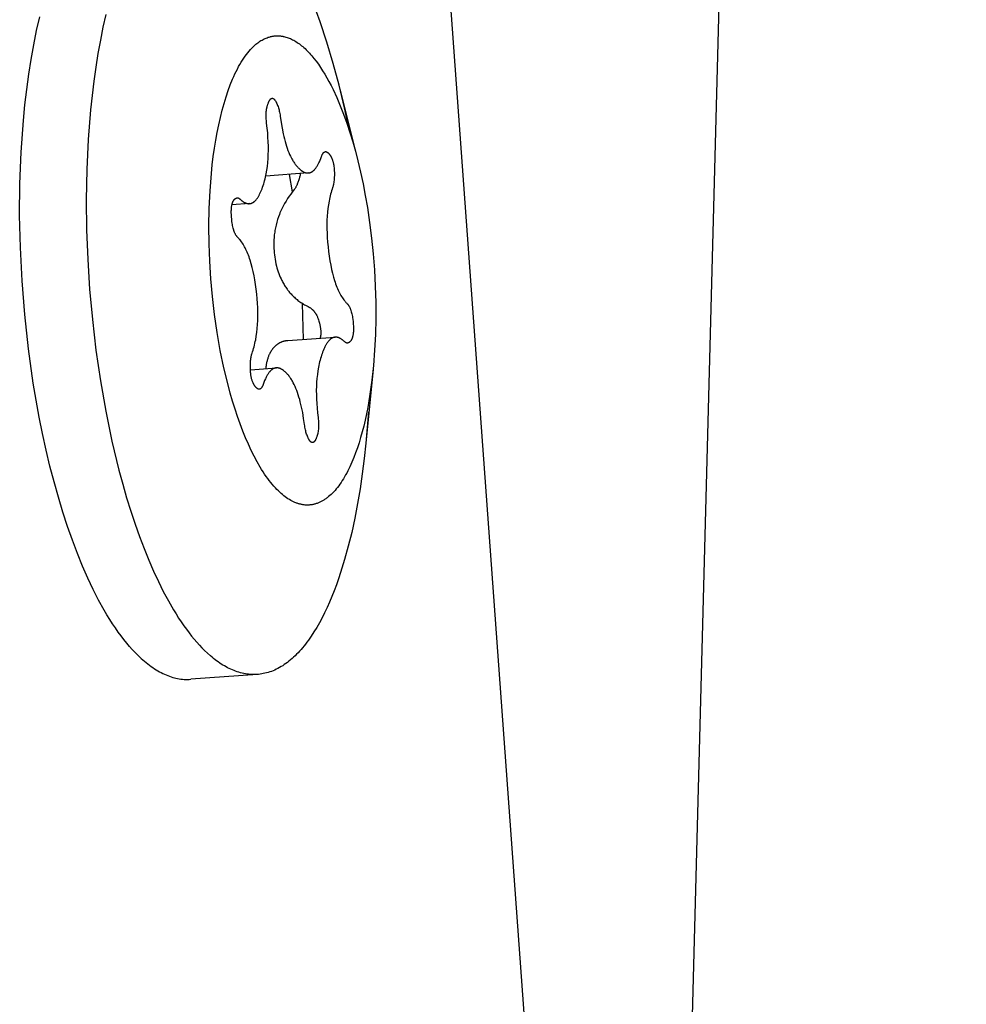
# Model space of a CAD drawing. Units: millimetres. Extents: x -10067 to 19811, y -9204 to 9365.
# Drawn here: x -1986 to -1965, y 1706 to 1728 of the extents above; entities that cross this region are included whole.
import ezdxf

# ---------------------------------------------------------------- set-up
doc = ezdxf.new("R2010")
doc.units = ezdxf.units.MM
doc.layers.add('Make2D$Visible$Curves', color=7, linetype='Continuous', true_color=0x000000)

msp = doc.modelspace()

# ---------------------------------------------------------------- linework, layer by layer
at = {"layer": 'Make2D$Visible$Curves', "lineweight": -3}
for points in [[(-1967.85, 1821.448), (-1971.89, 1668.481)], [(-1978.633, 1761.032), (-1964.789, 1571.036)], [(-1978.522, 1725.851), (-1978.631, 1726.363), (-1978.751, 1726.866), (-1978.882, 1727.355), (-1979.023, 1727.829), (-1979.174, 1728.282), (-1979.253, 1728.501), (-1979.334, 1728.713), (-1979.417, 1728.92), (-1979.502, 1729.119), (-1979.588, 1729.312), (-1979.676, 1729.497)], [(-1983.231, 1714.182), (-1983.293, 1714.244), (-1983.356, 1714.31), (-1983.419, 1714.381), (-1983.481, 1714.455), (-1983.544, 1714.532), (-1983.607, 1714.614), (-1983.67, 1714.7), (-1983.732, 1714.79), (-1983.795, 1714.883), (-1983.858, 1714.981), (-1983.92, 1715.082), (-1983.982, 1715.187), (-1984.105, 1715.41), (-1984.227, 1715.647), (-1984.347, 1715.9), (-1984.464, 1716.167), (-1984.579, 1716.448), (-1984.69, 1716.743), (-1984.798, 1717.051), (-1984.903, 1717.371), (-1985.002, 1717.701), (-1985.098, 1718.042), (-1985.188, 1718.392), (-1985.273, 1718.75), (-1985.353, 1719.115), (-1985.428, 1719.485), (-1985.559, 1720.239), (-1985.667, 1721.002), (-1985.751, 1721.764), (-1985.81, 1722.518), (-1985.847, 1723.255), (-1985.863, 1723.968), (-1985.857, 1724.672), (-1985.83, 1725.38), (-1985.78, 1726.083), (-1985.746, 1726.431), (-1985.706, 1726.774), (-1985.66, 1727.112), (-1985.609, 1727.444), (-1985.551, 1727.768), (-1985.487, 1728.083), (-1985.417, 1728.388)], [(-1983.946, 1728.439), (-1984.009, 1728.16), (-1984.067, 1727.871), (-1984.121, 1727.574), (-1984.169, 1727.27), (-1984.212, 1726.958), (-1984.251, 1726.641), (-1984.284, 1726.318), (-1984.336, 1725.66), (-1984.367, 1724.992), (-1984.379, 1724.321), (-1984.372, 1723.651), (-1984.347, 1722.991), (-1984.305, 1722.328), (-1984.245, 1721.653), (-1984.165, 1720.971), (-1984.066, 1720.289), (-1983.947, 1719.612), (-1983.81, 1718.949), (-1983.654, 1718.305), (-1983.57, 1717.993), (-1983.482, 1717.688), (-1983.391, 1717.391), (-1983.295, 1717.104), (-1983.197, 1716.826), (-1983.095, 1716.558), (-1982.991, 1716.301), (-1982.884, 1716.056), (-1982.775, 1715.822), (-1982.665, 1715.6), (-1982.552, 1715.391), (-1982.439, 1715.195), (-1982.382, 1715.102), (-1982.324, 1715.012), (-1982.267, 1714.925), (-1982.209, 1714.841), (-1982.151, 1714.761), (-1982.093, 1714.684), (-1982.036, 1714.61), (-1981.978, 1714.54), (-1981.92, 1714.472), (-1981.862, 1714.408), (-1981.805, 1714.347), (-1981.747, 1714.29)], [(-1980.603, 1727.778), (-1980.581, 1727.796), (-1980.559, 1727.813), (-1980.536, 1727.829), (-1980.514, 1727.845), (-1980.491, 1727.86), (-1980.467, 1727.873), (-1980.444, 1727.886), (-1980.42, 1727.898)], [(-1980.42, 1727.898), (-1980.399, 1727.908), (-1980.377, 1727.918), (-1980.355, 1727.926), (-1980.333, 1727.934), (-1980.311, 1727.941), (-1980.289, 1727.947), (-1980.277, 1727.95), (-1980.266, 1727.953), (-1980.255, 1727.955), (-1980.243, 1727.958), (-1980.232, 1727.96), (-1980.22, 1727.961), (-1980.209, 1727.963), (-1980.197, 1727.964), (-1980.186, 1727.966), (-1980.174, 1727.967), (-1980.163, 1727.967), (-1980.151, 1727.968), (-1980.139, 1727.968), (-1980.127, 1727.968), (-1980.116, 1727.968), (-1980.104, 1727.968), (-1980.092, 1727.967), (-1980.08, 1727.967), (-1980.068, 1727.966), (-1980.056, 1727.964), (-1980.044, 1727.963), (-1980.032, 1727.961), (-1980.02, 1727.959), (-1980.008, 1727.957), (-1979.996, 1727.955), (-1979.984, 1727.953), (-1979.96, 1727.947), (-1979.935, 1727.94), (-1979.911, 1727.932), (-1979.886, 1727.924), (-1979.861, 1727.914), (-1979.837, 1727.904), (-1979.812, 1727.893), (-1979.787, 1727.88), (-1979.762, 1727.867), (-1979.737, 1727.853), (-1979.712, 1727.838), (-1979.687, 1727.821), (-1979.662, 1727.804), (-1979.637, 1727.786), (-1979.612, 1727.767), (-1979.587, 1727.747), (-1979.562, 1727.726), (-1979.536, 1727.704), (-1979.511, 1727.682), (-1979.486, 1727.658), (-1979.461, 1727.633), (-1979.436, 1727.607), (-1979.411, 1727.581), (-1979.386, 1727.553), (-1979.361, 1727.525), (-1979.312, 1727.465), (-1979.263, 1727.401), (-1979.214, 1727.335), (-1979.166, 1727.264), (-1979.118, 1727.19), (-1979.07, 1727.113), (-1979.023, 1727.033), (-1978.977, 1726.949), (-1978.932, 1726.862), (-1978.887, 1726.773)], [(-1980.104, 1717.84), (-1980.137, 1717.874), (-1980.171, 1717.91), (-1980.205, 1717.947), (-1980.239, 1717.987), (-1980.273, 1718.028), (-1980.307, 1718.072), (-1980.341, 1718.117), (-1980.375, 1718.164), (-1980.409, 1718.213), (-1980.443, 1718.264), (-1980.476, 1718.317), (-1980.51, 1718.372), (-1980.577, 1718.487), (-1980.643, 1718.61), (-1980.708, 1718.74), (-1980.772, 1718.878), (-1980.834, 1719.022), (-1980.896, 1719.173), (-1980.955, 1719.33), (-1981.013, 1719.493), (-1981.069, 1719.662), (-1981.123, 1719.836), (-1981.175, 1720.015), (-1981.224, 1720.199), (-1981.315, 1720.577), (-1981.396, 1720.967), (-1981.466, 1721.364), (-1981.524, 1721.765), (-1981.571, 1722.165), (-1981.606, 1722.562), (-1981.631, 1722.951), (-1981.645, 1723.339), (-1981.65, 1723.732), (-1981.643, 1724.127), (-1981.624, 1724.519), (-1981.594, 1724.905), (-1981.574, 1725.095), (-1981.552, 1725.281), (-1981.526, 1725.464), (-1981.498, 1725.643), (-1981.466, 1725.818), (-1981.432, 1725.987), (-1981.395, 1726.151), (-1981.356, 1726.31), (-1981.314, 1726.462), (-1981.269, 1726.608), (-1981.223, 1726.747), (-1981.174, 1726.878), (-1981.123, 1727.003), (-1981.097, 1727.062), (-1981.071, 1727.12), (-1981.044, 1727.176), (-1981.016, 1727.229), (-1980.989, 1727.281), (-1980.96, 1727.331), (-1980.932, 1727.379), (-1980.903, 1727.425), (-1980.874, 1727.469), (-1980.845, 1727.511), (-1980.815, 1727.551), (-1980.786, 1727.589), (-1980.756, 1727.626), (-1980.726, 1727.66), (-1980.695, 1727.692), (-1980.665, 1727.723), (-1980.649, 1727.737), (-1980.634, 1727.751), (-1980.619, 1727.765), (-1980.603, 1727.778)], [(-1978.887, 1726.773), (-1978.805, 1726.597), (-1978.726, 1726.412), (-1978.651, 1726.221), (-1978.58, 1726.022), (-1978.512, 1725.818), (-1978.448, 1725.609), (-1978.388, 1725.397), (-1978.333, 1725.182)], [(-1978.732, 1726.789), (-1978.333, 1725.182)], [(-1980.685, 1724.25), (-1980.681, 1724.252), (-1980.677, 1724.254), (-1980.673, 1724.256), (-1980.669, 1724.259), (-1980.665, 1724.261), (-1980.661, 1724.264), (-1980.657, 1724.266), (-1980.653, 1724.269), (-1980.649, 1724.272), (-1980.645, 1724.275), (-1980.641, 1724.278), (-1980.637, 1724.281), (-1980.634, 1724.285), (-1980.63, 1724.288), (-1980.622, 1724.295), (-1980.614, 1724.303), (-1980.607, 1724.311), (-1980.599, 1724.32), (-1980.592, 1724.329), (-1980.585, 1724.338), (-1980.577, 1724.348), (-1980.57, 1724.358), (-1980.563, 1724.369), (-1980.556, 1724.38), (-1980.548, 1724.391), (-1980.541, 1724.403), (-1980.534, 1724.416), (-1980.521, 1724.442), (-1980.507, 1724.47), (-1980.494, 1724.5), (-1980.48, 1724.531), (-1980.467, 1724.564), (-1980.455, 1724.599), (-1980.443, 1724.634), (-1980.431, 1724.67), (-1980.42, 1724.707), (-1980.41, 1724.744), (-1980.4, 1724.782), (-1980.391, 1724.82), (-1980.383, 1724.859), (-1980.375, 1724.899), (-1980.361, 1724.979), (-1980.349, 1725.063), (-1980.34, 1725.148), (-1980.333, 1725.236), (-1980.329, 1725.326), (-1980.326, 1725.418), (-1980.327, 1725.513), (-1980.33, 1725.61), (-1980.335, 1725.71), (-1980.342, 1725.812), (-1980.352, 1725.916), (-1980.365, 1726.022), (-1980.368, 1726.054), (-1980.371, 1726.085), (-1980.373, 1726.115), (-1980.375, 1726.145), (-1980.376, 1726.174), (-1980.376, 1726.202), (-1980.375, 1726.23), (-1980.374, 1726.257), (-1980.372, 1726.283), (-1980.369, 1726.308), (-1980.366, 1726.333), (-1980.361, 1726.357), (-1980.359, 1726.369), (-1980.357, 1726.381), (-1980.354, 1726.392), (-1980.351, 1726.403), (-1980.348, 1726.414), (-1980.345, 1726.425), (-1980.341, 1726.436), (-1980.338, 1726.447), (-1980.332, 1726.462), (-1980.326, 1726.477), (-1980.32, 1726.49), (-1980.315, 1726.503), (-1980.312, 1726.509), (-1980.309, 1726.515), (-1980.306, 1726.52), (-1980.303, 1726.525), (-1980.3, 1726.53), (-1980.297, 1726.535), (-1980.294, 1726.54), (-1980.291, 1726.544), (-1980.288, 1726.548), (-1980.285, 1726.552), (-1980.284, 1726.553), (-1980.282, 1726.555), (-1980.281, 1726.557), (-1980.279, 1726.558), (-1980.278, 1726.56), (-1980.276, 1726.562), (-1980.275, 1726.563), (-1980.273, 1726.564), (-1980.272, 1726.566), (-1980.27, 1726.567), (-1980.269, 1726.568), (-1980.267, 1726.569), (-1980.266, 1726.57), (-1980.264, 1726.571), (-1980.263, 1726.572), (-1980.261, 1726.573), (-1980.26, 1726.574), (-1980.258, 1726.575), (-1980.256, 1726.575), (-1980.255, 1726.576), (-1980.254, 1726.576), (-1980.253, 1726.576), (-1980.253, 1726.577), (-1980.252, 1726.577), (-1980.251, 1726.577), (-1980.25, 1726.577), (-1980.25, 1726.578), (-1980.249, 1726.578), (-1980.248, 1726.578), (-1980.247, 1726.578), (-1980.246, 1726.578), (-1980.246, 1726.578), (-1980.245, 1726.579), (-1980.244, 1726.579), (-1980.243, 1726.579), (-1980.243, 1726.579)], [(-1980.243, 1726.579), (-1980.242, 1726.579), (-1980.241, 1726.579), (-1980.24, 1726.579), (-1980.24, 1726.579), (-1980.239, 1726.579), (-1980.238, 1726.579), (-1980.238, 1726.579), (-1980.237, 1726.579), (-1980.236, 1726.579), (-1980.236, 1726.579), (-1980.234, 1726.579), (-1980.233, 1726.578), (-1980.231, 1726.578), (-1980.23, 1726.578), (-1980.228, 1726.577), (-1980.227, 1726.577), (-1980.226, 1726.576), (-1980.224, 1726.576), (-1980.223, 1726.575), (-1980.221, 1726.575), (-1980.22, 1726.574), (-1980.219, 1726.573), (-1980.217, 1726.573), (-1980.216, 1726.572), (-1980.214, 1726.571), (-1980.213, 1726.57), (-1980.211, 1726.569), (-1980.21, 1726.568), (-1980.208, 1726.567), (-1980.207, 1726.566), (-1980.206, 1726.565), (-1980.204, 1726.563), (-1980.203, 1726.562), (-1980.201, 1726.561), (-1980.2, 1726.559), (-1980.197, 1726.557), (-1980.194, 1726.553), (-1980.191, 1726.55), (-1980.188, 1726.547), (-1980.185, 1726.543), (-1980.182, 1726.539), (-1980.179, 1726.535), (-1980.176, 1726.531), (-1980.173, 1726.526), (-1980.17, 1726.522), (-1980.167, 1726.517), (-1980.162, 1726.506), (-1980.156, 1726.495), (-1980.15, 1726.483)], [(-1980.15, 1726.483), (-1980.14, 1726.463), (-1980.131, 1726.441), (-1980.121, 1726.417), (-1980.111, 1726.391), (-1980.103, 1726.367), (-1980.096, 1726.343), (-1980.089, 1726.318), (-1980.083, 1726.291), (-1980.077, 1726.265), (-1980.072, 1726.237), (-1980.067, 1726.208), (-1980.063, 1726.179), (-1980.044, 1726.041), (-1980.022, 1725.91), (-1979.998, 1725.787), (-1979.984, 1725.729), (-1979.97, 1725.672), (-1979.956, 1725.617), (-1979.94, 1725.564), (-1979.924, 1725.513), (-1979.908, 1725.464), (-1979.89, 1725.417), (-1979.872, 1725.372), (-1979.854, 1725.328), (-1979.834, 1725.287)], [(-1979.834, 1725.287), (-1979.814, 1725.246), (-1979.803, 1725.227), (-1979.792, 1725.208), (-1979.781, 1725.189), (-1979.77, 1725.171), (-1979.759, 1725.154), (-1979.747, 1725.137), (-1979.735, 1725.12), (-1979.724, 1725.104), (-1979.712, 1725.088), (-1979.699, 1725.073), (-1979.687, 1725.059), (-1979.674, 1725.045), (-1979.662, 1725.031), (-1979.649, 1725.019), (-1979.634, 1725.005), (-1979.62, 1724.993), (-1979.614, 1724.987), (-1979.607, 1724.981), (-1979.6, 1724.976), (-1979.593, 1724.971), (-1979.586, 1724.966), (-1979.579, 1724.961), (-1979.572, 1724.956), (-1979.566, 1724.952), (-1979.559, 1724.948), (-1979.552, 1724.944), (-1979.546, 1724.941), (-1979.539, 1724.937), (-1979.532, 1724.934), (-1979.526, 1724.931), (-1979.519, 1724.929), (-1979.513, 1724.926), (-1979.506, 1724.924), (-1979.5, 1724.922), (-1979.493, 1724.92), (-1979.487, 1724.919), (-1979.48, 1724.917), (-1979.474, 1724.916), (-1979.471, 1724.916), (-1979.468, 1724.916), (-1979.465, 1724.915), (-1979.461, 1724.915), (-1979.458, 1724.915), (-1979.455, 1724.915), (-1979.452, 1724.915), (-1979.449, 1724.915), (-1979.446, 1724.915), (-1979.443, 1724.915), (-1979.44, 1724.915), (-1979.437, 1724.915)], [(-1979.437, 1724.915), (-1979.431, 1724.915), (-1979.426, 1724.916), (-1979.421, 1724.917), (-1979.416, 1724.918), (-1979.411, 1724.919), (-1979.405, 1724.92), (-1979.4, 1724.922), (-1979.395, 1724.923), (-1979.39, 1724.925), (-1979.385, 1724.927), (-1979.38, 1724.929), (-1979.375, 1724.932), (-1979.37, 1724.934), (-1979.365, 1724.937), (-1979.36, 1724.94), (-1979.355, 1724.942), (-1979.35, 1724.946), (-1979.345, 1724.949), (-1979.341, 1724.952), (-1979.336, 1724.956), (-1979.331, 1724.96), (-1979.326, 1724.964), (-1979.321, 1724.968), (-1979.317, 1724.972), (-1979.312, 1724.977), (-1979.307, 1724.981), (-1979.302, 1724.986), (-1979.298, 1724.991), (-1979.293, 1724.996), (-1979.289, 1725.002), (-1979.279, 1725.013), (-1979.27, 1725.024), (-1979.261, 1725.037), (-1979.252, 1725.05), (-1979.243, 1725.064), (-1979.235, 1725.078), (-1979.226, 1725.093), (-1979.217, 1725.109), (-1979.209, 1725.126), (-1979.2, 1725.143), (-1979.192, 1725.161), (-1979.176, 1725.198), (-1979.159, 1725.238), (-1979.144, 1725.281), (-1979.139, 1725.294), (-1979.134, 1725.306), (-1979.129, 1725.317), (-1979.127, 1725.323), (-1979.124, 1725.328), (-1979.122, 1725.333), (-1979.119, 1725.337), (-1979.116, 1725.342), (-1979.114, 1725.346), (-1979.111, 1725.35), (-1979.109, 1725.354), (-1979.106, 1725.358), (-1979.103, 1725.361), (-1979.1, 1725.365), (-1979.099, 1725.366), (-1979.098, 1725.368), (-1979.096, 1725.369), (-1979.095, 1725.371), (-1979.093, 1725.372), (-1979.092, 1725.373), (-1979.091, 1725.375), (-1979.089, 1725.376), (-1979.088, 1725.377), (-1979.086, 1725.378), (-1979.085, 1725.379), (-1979.083, 1725.38), (-1979.082, 1725.381), (-1979.08, 1725.382), (-1979.079, 1725.383), (-1979.078, 1725.384), (-1979.076, 1725.385), (-1979.075, 1725.386), (-1979.073, 1725.386), (-1979.072, 1725.387), (-1979.07, 1725.387), (-1979.069, 1725.388), (-1979.067, 1725.389), (-1979.066, 1725.389), (-1979.064, 1725.389), (-1979.062, 1725.39), (-1979.061, 1725.39), (-1979.059, 1725.39), (-1979.058, 1725.39), (-1979.056, 1725.391)], [(-1979.056, 1725.391), (-1979.055, 1725.391), (-1979.054, 1725.391), (-1979.053, 1725.391), (-1979.053, 1725.391), (-1979.052, 1725.391), (-1979.051, 1725.391), (-1979.05, 1725.391), (-1979.049, 1725.391), (-1979.048, 1725.39), (-1979.047, 1725.39), (-1979.046, 1725.39), (-1979.045, 1725.39), (-1979.043, 1725.39), (-1979.041, 1725.389), (-1979.039, 1725.389), (-1979.037, 1725.388), (-1979.036, 1725.388), (-1979.034, 1725.387), (-1979.032, 1725.386), (-1979.03, 1725.386), (-1979.028, 1725.385), (-1979.026, 1725.384), (-1979.024, 1725.383), (-1979.022, 1725.382), (-1979.02, 1725.381), (-1979.018, 1725.379), (-1979.016, 1725.378), (-1979.014, 1725.377), (-1979.012, 1725.375), (-1979.01, 1725.374), (-1979.008, 1725.372), (-1979.006, 1725.371), (-1979.003, 1725.369), (-1979.001, 1725.367), (-1978.997, 1725.364), (-1978.993, 1725.36), (-1978.988, 1725.355), (-1978.983, 1725.349), (-1978.978, 1725.344), (-1978.973, 1725.338), (-1978.968, 1725.333), (-1978.964, 1725.327), (-1978.959, 1725.321), (-1978.955, 1725.315), (-1978.95, 1725.308), (-1978.946, 1725.302), (-1978.942, 1725.295), (-1978.938, 1725.289), (-1978.934, 1725.282), (-1978.93, 1725.275), (-1978.926, 1725.267), (-1978.923, 1725.26)], [(-1978.923, 1725.26), (-1978.918, 1725.25), (-1978.913, 1725.239), (-1978.908, 1725.228), (-1978.904, 1725.216), (-1978.9, 1725.205), (-1978.896, 1725.193), (-1978.892, 1725.18), (-1978.889, 1725.168), (-1978.885, 1725.155), (-1978.882, 1725.142), (-1978.879, 1725.129), (-1978.876, 1725.115), (-1978.871, 1725.087), (-1978.867, 1725.057), (-1978.864, 1725.027), (-1978.861, 1724.995), (-1978.859, 1724.962), (-1978.858, 1724.928), (-1978.858, 1724.893), (-1978.858, 1724.857), (-1978.86, 1724.819), (-1978.862, 1724.781), (-1978.864, 1724.753), (-1978.866, 1724.726), (-1978.87, 1724.701), (-1978.874, 1724.676), (-1978.876, 1724.664), (-1978.879, 1724.653), (-1978.881, 1724.642), (-1978.884, 1724.631), (-1978.887, 1724.62), (-1978.89, 1724.609), (-1978.893, 1724.599), (-1978.896, 1724.589), (-1978.908, 1724.554), (-1978.92, 1724.518), (-1978.931, 1724.481), (-1978.941, 1724.444), (-1978.951, 1724.406), (-1978.96, 1724.368), (-1978.968, 1724.329), (-1978.976, 1724.29), (-1978.99, 1724.209), (-1979.002, 1724.126), (-1979.011, 1724.04), (-1979.018, 1723.953), (-1979.022, 1723.863), (-1979.025, 1723.77), (-1979.024, 1723.675), (-1979.021, 1723.578), (-1979.016, 1723.479), (-1979.009, 1723.377), (-1978.999, 1723.273), (-1978.986, 1723.166), (-1978.972, 1723.061), (-1978.956, 1722.96), (-1978.939, 1722.863), (-1978.92, 1722.771), (-1978.9, 1722.683), (-1978.877, 1722.599), (-1978.854, 1722.52), (-1978.841, 1722.482), (-1978.829, 1722.446), (-1978.816, 1722.41), (-1978.802, 1722.375), (-1978.788, 1722.342), (-1978.774, 1722.309), (-1978.759, 1722.278), (-1978.744, 1722.248), (-1978.728, 1722.219), (-1978.713, 1722.191), (-1978.696, 1722.164), (-1978.68, 1722.138), (-1978.663, 1722.113), (-1978.645, 1722.089), (-1978.627, 1722.067), (-1978.618, 1722.056), (-1978.609, 1722.045), (-1978.6, 1722.035), (-1978.591, 1722.025), (-1978.581, 1722.015), (-1978.572, 1722.006), (-1978.569, 1722.003), (-1978.566, 1722), (-1978.563, 1721.997), (-1978.561, 1721.994), (-1978.558, 1721.991), (-1978.555, 1721.988), (-1978.55, 1721.981), (-1978.545, 1721.974), (-1978.54, 1721.966), (-1978.535, 1721.959), (-1978.53, 1721.951), (-1978.525, 1721.942), (-1978.52, 1721.934), (-1978.516, 1721.925), (-1978.511, 1721.915), (-1978.507, 1721.906), (-1978.503, 1721.896), (-1978.499, 1721.885), (-1978.495, 1721.875), (-1978.491, 1721.864), (-1978.488, 1721.852), (-1978.481, 1721.829), (-1978.474, 1721.804), (-1978.468, 1721.778), (-1978.462, 1721.75), (-1978.457, 1721.721), (-1978.452, 1721.691), (-1978.448, 1721.66), (-1978.442, 1721.606), (-1978.437, 1721.554), (-1978.434, 1721.506), (-1978.433, 1721.46), (-1978.433, 1721.439), (-1978.433, 1721.418), (-1978.434, 1721.397), (-1978.435, 1721.378), (-1978.437, 1721.359), (-1978.439, 1721.341), (-1978.441, 1721.323), (-1978.444, 1721.307), (-1978.447, 1721.291), (-1978.449, 1721.283), (-1978.451, 1721.276), (-1978.452, 1721.268), (-1978.454, 1721.261), (-1978.457, 1721.254), (-1978.459, 1721.247), (-1978.461, 1721.24), (-1978.464, 1721.234), (-1978.466, 1721.228), (-1978.469, 1721.222), (-1978.472, 1721.216), (-1978.474, 1721.21), (-1978.477, 1721.204), (-1978.48, 1721.199), (-1978.484, 1721.194), (-1978.487, 1721.189), (-1978.49, 1721.184), (-1978.494, 1721.179), (-1978.497, 1721.175), (-1978.501, 1721.17), (-1978.504, 1721.166), (-1978.506, 1721.164), (-1978.508, 1721.162), (-1978.51, 1721.16), (-1978.512, 1721.158), (-1978.514, 1721.157), (-1978.516, 1721.155), (-1978.518, 1721.153), (-1978.52, 1721.151), (-1978.523, 1721.15), (-1978.525, 1721.148), (-1978.527, 1721.146), (-1978.529, 1721.145), (-1978.531, 1721.144), (-1978.534, 1721.142), (-1978.536, 1721.141), (-1978.538, 1721.139), (-1978.54, 1721.138), (-1978.543, 1721.137), (-1978.544, 1721.136)], [(-1978.333, 1725.182), (-1978.273, 1724.931), (-1978.218, 1724.674), (-1978.168, 1724.411), (-1978.122, 1724.144)], [(-1979.437, 1724.915), (-1980.385, 1724.846)], [(-1979.615, 1724.902), (-1979.618, 1724.882), (-1979.622, 1724.862), (-1979.627, 1724.841), (-1979.632, 1724.821), (-1979.642, 1724.782), (-1979.654, 1724.743), (-1979.66, 1724.725), (-1979.667, 1724.706), (-1979.675, 1724.685), (-1979.684, 1724.664), (-1979.688, 1724.653), (-1979.694, 1724.641), (-1979.699, 1724.63), (-1979.705, 1724.618), (-1979.712, 1724.607), (-1979.718, 1724.595), (-1979.726, 1724.583), (-1979.733, 1724.571), (-1979.743, 1724.557), (-1979.753, 1724.544), (-1979.797, 1724.488), (-1979.83, 1724.446), (-1979.866, 1724.396), (-1979.901, 1724.344), (-1979.934, 1724.291), (-1979.966, 1724.236), (-1979.997, 1724.179), (-1980.012, 1724.149), (-1980.027, 1724.12), (-1980.041, 1724.089), (-1980.054, 1724.059), (-1980.068, 1724.027), (-1980.08, 1723.995), (-1980.102, 1723.937), (-1980.122, 1723.878), (-1980.139, 1723.818), (-1980.155, 1723.757), (-1980.169, 1723.695), (-1980.175, 1723.664), (-1980.18, 1723.633), (-1980.185, 1723.601), (-1980.19, 1723.569), (-1980.194, 1723.537), (-1980.197, 1723.504), (-1980.2, 1723.47), (-1980.202, 1723.436), (-1980.204, 1723.402), (-1980.205, 1723.368), (-1980.206, 1723.334), (-1980.205, 1723.3), (-1980.205, 1723.266), (-1980.203, 1723.232), (-1980.2, 1723.185), (-1980.196, 1723.138), (-1980.191, 1723.091), (-1980.185, 1723.045), (-1980.177, 1722.994), (-1980.168, 1722.944), (-1980.158, 1722.894), (-1980.146, 1722.845), (-1980.135, 1722.802), (-1980.122, 1722.76), (-1980.108, 1722.718), (-1980.094, 1722.677), (-1980.078, 1722.637), (-1980.062, 1722.597), (-1980.044, 1722.559), (-1980.026, 1722.52), (-1980.014, 1722.498), (-1980.002, 1722.476), (-1979.99, 1722.454), (-1979.977, 1722.433), (-1979.965, 1722.412), (-1979.951, 1722.391), (-1979.938, 1722.371), (-1979.925, 1722.351), (-1979.911, 1722.332), (-1979.897, 1722.313), (-1979.882, 1722.294), (-1979.868, 1722.276), (-1979.853, 1722.258), (-1979.838, 1722.24), (-1979.822, 1722.223), (-1979.807, 1722.207), (-1979.788, 1722.187), (-1979.768, 1722.167), (-1979.748, 1722.149), (-1979.729, 1722.131), (-1979.708, 1722.113), (-1979.688, 1722.097), (-1979.668, 1722.08), (-1979.647, 1722.065), (-1979.626, 1722.05), (-1979.606, 1722.035), (-1979.585, 1722.022), (-1979.563, 1722.008), (-1979.542, 1721.995), (-1979.521, 1721.983), (-1979.499, 1721.971), (-1979.44, 1721.941), (-1979.42, 1721.93), (-1979.411, 1721.925), (-1979.401, 1721.919), (-1979.392, 1721.913), (-1979.382, 1721.906), (-1979.373, 1721.899), (-1979.368, 1721.895), (-1979.363, 1721.892), (-1979.358, 1721.888), (-1979.353, 1721.883), (-1979.348, 1721.879), (-1979.343, 1721.874), (-1979.339, 1721.87), (-1979.334, 1721.865), (-1979.329, 1721.859), (-1979.324, 1721.854), (-1979.318, 1721.847), (-1979.312, 1721.841), (-1979.307, 1721.834), (-1979.301, 1721.827), (-1979.296, 1721.819), (-1979.29, 1721.812), (-1979.285, 1721.804), (-1979.28, 1721.796), (-1979.275, 1721.789), (-1979.27, 1721.78), (-1979.265, 1721.772), (-1979.26, 1721.764), (-1979.251, 1721.746), (-1979.243, 1721.729), (-1979.236, 1721.715), (-1979.23, 1721.701), (-1979.225, 1721.687), (-1979.22, 1721.673), (-1979.21, 1721.646), (-1979.202, 1721.62), (-1979.195, 1721.596), (-1979.189, 1721.574), (-1979.181, 1721.537), (-1979.174, 1721.502), (-1979.17, 1721.484), (-1979.168, 1721.467), (-1979.165, 1721.449), (-1979.163, 1721.432), (-1979.161, 1721.414), (-1979.16, 1721.396), (-1979.159, 1721.385), (-1979.159, 1721.374), (-1979.159, 1721.362), (-1979.159, 1721.351), (-1979.159, 1721.34), (-1979.16, 1721.329), (-1979.161, 1721.318), (-1979.162, 1721.308), (-1979.163, 1721.298), (-1979.164, 1721.289), (-1979.166, 1721.279), (-1979.168, 1721.27), (-1979.17, 1721.262), (-1979.172, 1721.253), (-1979.175, 1721.244), (-1979.177, 1721.236)], [(-1979.793, 1724.493), (-1979.853, 1724.885)], [(-1980.51, 1720.108), (-1980.511, 1720.108), (-1980.513, 1720.107), (-1980.514, 1720.107), (-1980.515, 1720.106), (-1980.516, 1720.106), (-1980.517, 1720.105), (-1980.518, 1720.105), (-1980.52, 1720.105), (-1980.521, 1720.104), (-1980.522, 1720.104), (-1980.523, 1720.104), (-1980.524, 1720.103), (-1980.526, 1720.103), (-1980.527, 1720.103), (-1980.528, 1720.103), (-1980.529, 1720.103), (-1980.531, 1720.103), (-1980.532, 1720.103), (-1980.533, 1720.103), (-1980.534, 1720.103), (-1980.535, 1720.103), (-1980.537, 1720.103), (-1980.538, 1720.103), (-1980.539, 1720.103), (-1980.54, 1720.103), (-1980.542, 1720.104), (-1980.543, 1720.104), (-1980.544, 1720.104), (-1980.545, 1720.104), (-1980.547, 1720.105), (-1980.548, 1720.105), (-1980.549, 1720.105), (-1980.551, 1720.106), (-1980.552, 1720.106), (-1980.553, 1720.107), (-1980.554, 1720.107), (-1980.556, 1720.108), (-1980.557, 1720.108), (-1980.558, 1720.109), (-1980.56, 1720.11), (-1980.562, 1720.111), (-1980.565, 1720.112), (-1980.568, 1720.114), (-1980.57, 1720.116), (-1980.573, 1720.118), (-1980.576, 1720.12), (-1980.578, 1720.122), (-1980.581, 1720.124), (-1980.584, 1720.126), (-1980.587, 1720.129), (-1980.589, 1720.131), (-1980.592, 1720.134), (-1980.597, 1720.139), (-1980.602, 1720.144), (-1980.607, 1720.149), (-1980.611, 1720.154), (-1980.616, 1720.16), (-1980.62, 1720.165), (-1980.625, 1720.171), (-1980.629, 1720.177), (-1980.633, 1720.183), (-1980.637, 1720.189), (-1980.641, 1720.195), (-1980.645, 1720.201), (-1980.649, 1720.208), (-1980.653, 1720.214), (-1980.656, 1720.221), (-1980.66, 1720.228), (-1980.663, 1720.235), (-1980.667, 1720.242), (-1980.673, 1720.257), (-1980.679, 1720.272), (-1980.685, 1720.288), (-1980.69, 1720.304), (-1980.695, 1720.321), (-1980.7, 1720.338), (-1980.704, 1720.356), (-1980.708, 1720.374), (-1980.712, 1720.393), (-1980.715, 1720.412), (-1980.718, 1720.432), (-1980.72, 1720.453), (-1980.722, 1720.474), (-1980.724, 1720.495), (-1980.726, 1720.517), (-1980.727, 1720.563), (-1980.727, 1720.611), (-1980.726, 1720.661), (-1980.724, 1720.713), (-1980.722, 1720.74), (-1980.719, 1720.767), (-1980.715, 1720.793), (-1980.711, 1720.817), (-1980.709, 1720.829), (-1980.707, 1720.841), (-1980.704, 1720.852), (-1980.701, 1720.863), (-1980.699, 1720.874), (-1980.696, 1720.884), (-1980.692, 1720.894), (-1980.689, 1720.904), (-1980.677, 1720.939), (-1980.665, 1720.975), (-1980.654, 1721.012), (-1980.644, 1721.049), (-1980.634, 1721.087), (-1980.625, 1721.125), (-1980.617, 1721.164), (-1980.609, 1721.204), (-1980.595, 1721.284), (-1980.583, 1721.368), (-1980.574, 1721.453), (-1980.567, 1721.541), (-1980.563, 1721.631), (-1980.561, 1721.723), (-1980.561, 1721.818), (-1980.564, 1721.915), (-1980.569, 1722.015), (-1980.576, 1722.117), (-1980.586, 1722.221), (-1980.599, 1722.327), (-1980.613, 1722.433), (-1980.629, 1722.534), (-1980.646, 1722.63), (-1980.665, 1722.723), (-1980.686, 1722.811), (-1980.708, 1722.894), (-1980.731, 1722.973), (-1980.744, 1723.011), (-1980.757, 1723.048), (-1980.77, 1723.084), (-1980.783, 1723.118), (-1980.797, 1723.152), (-1980.811, 1723.184), (-1980.826, 1723.216), (-1980.841, 1723.246), (-1980.857, 1723.275), (-1980.873, 1723.303), (-1980.889, 1723.33), (-1980.906, 1723.356), (-1980.923, 1723.38), (-1980.94, 1723.404), (-1980.958, 1723.427), (-1980.967, 1723.437), (-1980.976, 1723.448), (-1980.985, 1723.458), (-1980.995, 1723.468), (-1981.004, 1723.478), (-1981.014, 1723.488), (-1981.016, 1723.49), (-1981.019, 1723.493), (-1981.022, 1723.496), (-1981.025, 1723.499), (-1981.027, 1723.503), (-1981.03, 1723.506), (-1981.035, 1723.513), (-1981.041, 1723.52), (-1981.046, 1723.527), (-1981.051, 1723.535), (-1981.056, 1723.543), (-1981.06, 1723.551), (-1981.065, 1723.56), (-1981.069, 1723.569), (-1981.074, 1723.578), (-1981.078, 1723.588), (-1981.082, 1723.598), (-1981.086, 1723.608), (-1981.09, 1723.619), (-1981.094, 1723.63), (-1981.098, 1723.641), (-1981.105, 1723.665), (-1981.111, 1723.689), (-1981.117, 1723.716), (-1981.123, 1723.743), (-1981.128, 1723.772), (-1981.133, 1723.802), (-1981.137, 1723.834), (-1981.143, 1723.888), (-1981.148, 1723.939), (-1981.151, 1723.987), (-1981.152, 1724.033), (-1981.152, 1724.055), (-1981.152, 1724.076), (-1981.151, 1724.096), (-1981.15, 1724.116), (-1981.149, 1724.134), (-1981.147, 1724.153), (-1981.144, 1724.17), (-1981.141, 1724.187), (-1981.138, 1724.203), (-1981.137, 1724.21), (-1981.135, 1724.218), (-1981.133, 1724.225), (-1981.131, 1724.232), (-1981.129, 1724.239), (-1981.126, 1724.246), (-1981.124, 1724.253), (-1981.122, 1724.259), (-1981.119, 1724.266), (-1981.116, 1724.272), (-1981.114, 1724.278), (-1981.111, 1724.284), (-1981.108, 1724.289), (-1981.105, 1724.295), (-1981.102, 1724.3), (-1981.098, 1724.305), (-1981.095, 1724.31), (-1981.092, 1724.314), (-1981.088, 1724.319), (-1981.085, 1724.323), (-1981.081, 1724.327), (-1981.079, 1724.329), (-1981.077, 1724.331), (-1981.075, 1724.333), (-1981.073, 1724.335), (-1981.071, 1724.337), (-1981.069, 1724.339), (-1981.067, 1724.34), (-1981.065, 1724.342), (-1981.063, 1724.344), (-1981.061, 1724.345), (-1981.058, 1724.347), (-1981.056, 1724.348), (-1981.054, 1724.35), (-1981.052, 1724.351), (-1981.049, 1724.353), (-1981.047, 1724.354), (-1981.045, 1724.355), (-1981.043, 1724.357), (-1981.041, 1724.357), (-1981.04, 1724.358), (-1981.039, 1724.358), (-1981.037, 1724.359), (-1981.036, 1724.36), (-1981.035, 1724.36), (-1981.034, 1724.36), (-1981.032, 1724.361), (-1981.031, 1724.361), (-1981.03, 1724.362), (-1981.029, 1724.362), (-1981.027, 1724.362), (-1981.026, 1724.363), (-1981.025, 1724.363), (-1981.023, 1724.363), (-1981.022, 1724.363), (-1981.021, 1724.363), (-1981.02, 1724.363), (-1981.018, 1724.364), (-1981.017, 1724.364), (-1981.016, 1724.364), (-1981.015, 1724.364), (-1981.013, 1724.364), (-1981.012, 1724.364), (-1981.011, 1724.363), (-1981.009, 1724.363), (-1981.008, 1724.363), (-1981.007, 1724.363), (-1981.006, 1724.363), (-1981.004, 1724.363), (-1981.003, 1724.362), (-1981.002, 1724.362), (-1981, 1724.362), (-1980.999, 1724.361), (-1980.998, 1724.361), (-1980.996, 1724.36), (-1980.995, 1724.36), (-1980.994, 1724.36), (-1980.993, 1724.359), (-1980.991, 1724.358), (-1980.99, 1724.358), (-1980.989, 1724.357), (-1980.987, 1724.357), (-1980.986, 1724.356), (-1980.985, 1724.355), (-1980.983, 1724.355), (-1980.981, 1724.353), (-1980.978, 1724.351), (-1980.976, 1724.35), (-1980.973, 1724.348), (-1980.97, 1724.346), (-1980.968, 1724.343), (-1980.965, 1724.341), (-1980.962, 1724.339), (-1980.96, 1724.336), (-1980.946, 1724.323), (-1980.932, 1724.31), (-1980.925, 1724.304), (-1980.918, 1724.299), (-1980.911, 1724.293), (-1980.904, 1724.288), (-1980.897, 1724.283), (-1980.89, 1724.279), (-1980.884, 1724.274), (-1980.877, 1724.27), (-1980.87, 1724.266), (-1980.863, 1724.262), (-1980.857, 1724.258), (-1980.85, 1724.255), (-1980.843, 1724.252), (-1980.837, 1724.249), (-1980.83, 1724.246), (-1980.824, 1724.244), (-1980.817, 1724.242), (-1980.811, 1724.24), (-1980.804, 1724.238), (-1980.798, 1724.236), (-1980.792, 1724.235), (-1980.785, 1724.234), (-1980.782, 1724.234), (-1980.779, 1724.233), (-1980.776, 1724.233), (-1980.773, 1724.233), (-1980.769, 1724.233), (-1980.766, 1724.232), (-1980.763, 1724.232), (-1980.76, 1724.232), (-1980.757, 1724.232), (-1980.754, 1724.232), (-1980.751, 1724.232), (-1980.748, 1724.233)], [(-1980.748, 1724.233), (-1981.138, 1724.204)], [(-1980.748, 1724.233), (-1980.744, 1724.233), (-1980.74, 1724.233), (-1980.736, 1724.234), (-1980.732, 1724.235), (-1980.728, 1724.235), (-1980.724, 1724.236), (-1980.72, 1724.237), (-1980.716, 1724.238), (-1980.712, 1724.239), (-1980.708, 1724.241), (-1980.704, 1724.242), (-1980.7, 1724.243), (-1980.696, 1724.245), (-1980.692, 1724.246), (-1980.689, 1724.248), (-1980.685, 1724.25)], [(-1978.122, 1724.144), (-1978.072, 1723.811), (-1978.03, 1723.467), (-1977.994, 1723.116), (-1977.967, 1722.759), (-1977.948, 1722.398), (-1977.937, 1722.036), (-1977.936, 1721.675), (-1977.944, 1721.32), (-1977.961, 1720.971), (-1977.987, 1720.632), (-1978.022, 1720.304), (-1978.065, 1719.991), (-1978.115, 1719.694), (-1978.143, 1719.552), (-1978.173, 1719.414), (-1978.204, 1719.282), (-1978.237, 1719.154), (-1978.272, 1719.031), (-1978.307, 1718.913), (-1978.344, 1718.799), (-1978.384, 1718.688), (-1978.425, 1718.581), (-1978.467, 1718.478), (-1978.512, 1718.379), (-1978.558, 1718.285), (-1978.582, 1718.239), (-1978.606, 1718.195), (-1978.631, 1718.151), (-1978.656, 1718.109), (-1978.682, 1718.069), (-1978.708, 1718.029), (-1978.734, 1717.991), (-1978.76, 1717.955), (-1978.787, 1717.919), (-1978.815, 1717.885), (-1978.842, 1717.853), (-1978.87, 1717.822), (-1978.899, 1717.792), (-1978.927, 1717.764), (-1978.956, 1717.738), (-1978.986, 1717.713), (-1979, 1717.701), (-1979.015, 1717.689), (-1979.03, 1717.678), (-1979.045, 1717.667), (-1979.06, 1717.657), (-1979.075, 1717.647), (-1979.09, 1717.637), (-1979.105, 1717.628), (-1979.12, 1717.619), (-1979.135, 1717.61), (-1979.15, 1717.602), (-1979.166, 1717.595), (-1979.181, 1717.587), (-1979.197, 1717.581), (-1979.212, 1717.574), (-1979.227, 1717.568), (-1979.243, 1717.562), (-1979.259, 1717.557), (-1979.274, 1717.552), (-1979.29, 1717.548), (-1979.305, 1717.544), (-1979.321, 1717.54), (-1979.337, 1717.537), (-1979.353, 1717.534), (-1979.368, 1717.532), (-1979.384, 1717.53), (-1979.4, 1717.528), (-1979.416, 1717.527), (-1979.432, 1717.526), (-1979.448, 1717.525), (-1979.463, 1717.525), (-1979.479, 1717.525), (-1979.495, 1717.526), (-1979.511, 1717.527), (-1979.527, 1717.529), (-1979.543, 1717.531), (-1979.559, 1717.533), (-1979.575, 1717.536), (-1979.591, 1717.539), (-1979.607, 1717.542), (-1979.623, 1717.546), (-1979.638, 1717.55), (-1979.654, 1717.555), (-1979.67, 1717.56), (-1979.686, 1717.565), (-1979.702, 1717.571), (-1979.718, 1717.577), (-1979.734, 1717.583), (-1979.749, 1717.59), (-1979.765, 1717.597), (-1979.781, 1717.605), (-1979.797, 1717.612), (-1979.812, 1717.621), (-1979.828, 1717.629), (-1979.859, 1717.647), (-1979.89, 1717.667), (-1979.921, 1717.688), (-1979.952, 1717.71), (-1979.983, 1717.734), (-1980.013, 1717.758), (-1980.044, 1717.785), (-1980.074, 1717.812), (-1980.104, 1717.84)], [(-1979.542, 1721.209), (-1979.564, 1722.008)], [(-1979.892, 1721.184), (-1978.838, 1721.261)], [(-1978.544, 1721.136), (-1978.546, 1721.135), (-1978.547, 1721.135), (-1978.548, 1721.134), (-1978.549, 1721.134), (-1978.551, 1721.133), (-1978.552, 1721.133), (-1978.553, 1721.132), (-1978.554, 1721.132), (-1978.556, 1721.132), (-1978.557, 1721.131), (-1978.558, 1721.131), (-1978.559, 1721.131), (-1978.561, 1721.131), (-1978.562, 1721.13), (-1978.563, 1721.13), (-1978.564, 1721.13), (-1978.566, 1721.13), (-1978.567, 1721.13), (-1978.568, 1721.13), (-1978.569, 1721.13), (-1978.571, 1721.13), (-1978.572, 1721.13), (-1978.573, 1721.13), (-1978.574, 1721.13), (-1978.576, 1721.13), (-1978.577, 1721.13), (-1978.578, 1721.13), (-1978.579, 1721.131), (-1978.581, 1721.131), (-1978.582, 1721.131), (-1978.583, 1721.131), (-1978.584, 1721.132), (-1978.586, 1721.132), (-1978.587, 1721.132), (-1978.588, 1721.133), (-1978.59, 1721.133), (-1978.591, 1721.134), (-1978.592, 1721.134), (-1978.593, 1721.135), (-1978.595, 1721.135), (-1978.596, 1721.136), (-1978.597, 1721.136), (-1978.598, 1721.137), (-1978.6, 1721.138), (-1978.602, 1721.139), (-1978.605, 1721.141), (-1978.607, 1721.142), (-1978.61, 1721.144), (-1978.613, 1721.146), (-1978.615, 1721.148), (-1978.618, 1721.15), (-1978.62, 1721.152), (-1978.623, 1721.155), (-1978.626, 1721.157), (-1978.635, 1721.166), (-1978.645, 1721.175), (-1978.654, 1721.183), (-1978.663, 1721.191), (-1978.673, 1721.199), (-1978.682, 1721.206), (-1978.691, 1721.212), (-1978.7, 1721.219), (-1978.71, 1721.224), (-1978.719, 1721.23), (-1978.728, 1721.235), (-1978.732, 1721.237), (-1978.737, 1721.239), (-1978.741, 1721.241), (-1978.746, 1721.243), (-1978.75, 1721.245), (-1978.754, 1721.247), (-1978.759, 1721.249), (-1978.763, 1721.25), (-1978.768, 1721.252), (-1978.772, 1721.253), (-1978.776, 1721.254), (-1978.781, 1721.255), (-1978.785, 1721.256), (-1978.789, 1721.257), (-1978.794, 1721.258), (-1978.798, 1721.259), (-1978.802, 1721.26), (-1978.807, 1721.26), (-1978.811, 1721.261), (-1978.815, 1721.261), (-1978.819, 1721.261), (-1978.824, 1721.261), (-1978.828, 1721.261), (-1978.832, 1721.261), (-1978.836, 1721.261), (-1978.84, 1721.261), (-1978.844, 1721.26), (-1978.849, 1721.26), (-1978.853, 1721.259), (-1978.857, 1721.258), (-1978.861, 1721.257), (-1978.865, 1721.256), (-1978.869, 1721.255), (-1978.873, 1721.254), (-1978.877, 1721.253), (-1978.881, 1721.252), (-1978.885, 1721.25), (-1978.889, 1721.249), (-1978.893, 1721.247), (-1978.897, 1721.245), (-1978.901, 1721.243), (-1978.905, 1721.241), (-1978.909, 1721.239), (-1978.913, 1721.237), (-1978.917, 1721.234), (-1978.921, 1721.232), (-1978.925, 1721.23), (-1978.928, 1721.227), (-1978.932, 1721.224), (-1978.936, 1721.221), (-1978.94, 1721.218), (-1978.944, 1721.215), (-1978.948, 1721.212), (-1978.951, 1721.209), (-1978.959, 1721.202), (-1978.966, 1721.195), (-1978.974, 1721.187), (-1978.981, 1721.179), (-1978.989, 1721.171), (-1978.996, 1721.162), (-1979.003, 1721.152), (-1979.01, 1721.142), (-1979.017, 1721.132), (-1979.025, 1721.122), (-1979.032, 1721.111), (-1979.039, 1721.099), (-1979.045, 1721.087), (-1979.052, 1721.075), (-1979.066, 1721.049), (-1979.079, 1721.021), (-1979.092, 1720.992), (-1979.105, 1720.961), (-1979.118, 1720.929), (-1979.131, 1720.894), (-1979.143, 1720.859), (-1979.154, 1720.823), (-1979.165, 1720.786), (-1979.175, 1720.749), (-1979.185, 1720.711), (-1979.194, 1720.673), (-1979.203, 1720.634), (-1979.211, 1720.595), (-1979.225, 1720.514), (-1979.236, 1720.431), (-1979.245, 1720.345), (-1979.252, 1720.258), (-1979.257, 1720.168), (-1979.259, 1720.075), (-1979.258, 1719.98), (-1979.256, 1719.883), (-1979.251, 1719.784), (-1979.243, 1719.682), (-1979.233, 1719.578), (-1979.221, 1719.471), (-1979.217, 1719.439), (-1979.214, 1719.408), (-1979.212, 1719.378), (-1979.21, 1719.348), (-1979.21, 1719.319), (-1979.209, 1719.291), (-1979.21, 1719.264), (-1979.211, 1719.237), (-1979.213, 1719.211), (-1979.216, 1719.185), (-1979.22, 1719.16), (-1979.224, 1719.136), (-1979.226, 1719.124), (-1979.229, 1719.113), (-1979.231, 1719.101), (-1979.234, 1719.09), (-1979.237, 1719.079), (-1979.241, 1719.068), (-1979.244, 1719.057), (-1979.248, 1719.047), (-1979.253, 1719.031), (-1979.259, 1719.017), (-1979.265, 1719.003), (-1979.271, 1718.99), (-1979.274, 1718.984), (-1979.276, 1718.979), (-1979.279, 1718.973), (-1979.282, 1718.968), (-1979.285, 1718.963), (-1979.288, 1718.958), (-1979.291, 1718.954), (-1979.294, 1718.95), (-1979.297, 1718.946), (-1979.3, 1718.942), (-1979.302, 1718.94), (-1979.303, 1718.938), (-1979.305, 1718.937), (-1979.306, 1718.935), (-1979.308, 1718.933), (-1979.309, 1718.932), (-1979.311, 1718.93), (-1979.312, 1718.929), (-1979.314, 1718.928), (-1979.315, 1718.927), (-1979.317, 1718.925), (-1979.318, 1718.924), (-1979.32, 1718.923), (-1979.321, 1718.922), (-1979.323, 1718.921), (-1979.324, 1718.92), (-1979.326, 1718.92), (-1979.327, 1718.919), (-1979.329, 1718.918), (-1979.33, 1718.918), (-1979.331, 1718.917), (-1979.332, 1718.917), (-1979.333, 1718.917), (-1979.333, 1718.916), (-1979.334, 1718.916), (-1979.335, 1718.916), (-1979.336, 1718.916), (-1979.336, 1718.916), (-1979.337, 1718.915), (-1979.338, 1718.915), (-1979.339, 1718.915), (-1979.34, 1718.915), (-1979.34, 1718.915), (-1979.341, 1718.915), (-1979.342, 1718.915), (-1979.343, 1718.915)], [(-1979.892, 1721.184), (-1979.903, 1721.183), (-1979.913, 1721.182), (-1979.923, 1721.181), (-1979.934, 1721.179), (-1979.943, 1721.178), (-1979.953, 1721.176), (-1979.962, 1721.174), (-1979.971, 1721.172), (-1979.981, 1721.169), (-1979.99, 1721.167), (-1979.999, 1721.164), (-1980.008, 1721.162), (-1980.017, 1721.158), (-1980.025, 1721.155), (-1980.034, 1721.152), (-1980.043, 1721.148), (-1980.051, 1721.145), (-1980.06, 1721.141), (-1980.068, 1721.137), (-1980.076, 1721.132), (-1980.085, 1721.128), (-1980.093, 1721.123), (-1980.101, 1721.119), (-1980.109, 1721.114), (-1980.117, 1721.109), (-1980.124, 1721.103), (-1980.132, 1721.098), (-1980.14, 1721.092), (-1980.147, 1721.086), (-1980.155, 1721.08), (-1980.162, 1721.074), (-1980.169, 1721.068), (-1980.176, 1721.061), (-1980.183, 1721.054), (-1980.19, 1721.048), (-1980.197, 1721.04), (-1980.204, 1721.033), (-1980.211, 1721.025), (-1980.218, 1721.017), (-1980.224, 1721.009), (-1980.231, 1721.001), (-1980.237, 1720.993), (-1980.243, 1720.984), (-1980.249, 1720.976), (-1980.255, 1720.967), (-1980.261, 1720.958), (-1980.273, 1720.939), (-1980.283, 1720.92), (-1980.294, 1720.901), (-1980.301, 1720.887), (-1980.307, 1720.873), (-1980.314, 1720.859), (-1980.32, 1720.844), (-1980.326, 1720.829), (-1980.331, 1720.814), (-1980.336, 1720.799), (-1980.342, 1720.784), (-1980.347, 1720.767), (-1980.352, 1720.75), (-1980.357, 1720.732), (-1980.361, 1720.714), (-1980.365, 1720.696), (-1980.369, 1720.678), (-1980.372, 1720.659), (-1980.375, 1720.64), (-1980.378, 1720.621), (-1980.381, 1720.601), (-1980.383, 1720.581), (-1980.384, 1720.561)], [(-1980.726, 1720.536), (-1980.149, 1720.578)], [(-1980.149, 1720.578), (-1980.154, 1720.578), (-1980.159, 1720.577), (-1980.164, 1720.577), (-1980.17, 1720.576), (-1980.175, 1720.574), (-1980.18, 1720.573), (-1980.185, 1720.572), (-1980.19, 1720.57), (-1980.195, 1720.568), (-1980.2, 1720.566), (-1980.205, 1720.564), (-1980.21, 1720.562), (-1980.215, 1720.559), (-1980.22, 1720.557), (-1980.225, 1720.554), (-1980.23, 1720.551), (-1980.235, 1720.548), (-1980.24, 1720.545), (-1980.245, 1720.541), (-1980.249, 1720.537), (-1980.254, 1720.534), (-1980.259, 1720.53), (-1980.264, 1720.525), (-1980.269, 1720.521), (-1980.273, 1720.517), (-1980.278, 1720.512), (-1980.283, 1720.507), (-1980.287, 1720.502), (-1980.292, 1720.497), (-1980.297, 1720.492), (-1980.306, 1720.481), (-1980.315, 1720.469), (-1980.324, 1720.457), (-1980.333, 1720.443), (-1980.342, 1720.43), (-1980.351, 1720.415), (-1980.359, 1720.4), (-1980.368, 1720.384), (-1980.376, 1720.368), (-1980.385, 1720.351), (-1980.393, 1720.333), (-1980.41, 1720.295), (-1980.426, 1720.255), (-1980.442, 1720.212), (-1980.445, 1720.202), (-1980.449, 1720.192), (-1980.453, 1720.182), (-1980.457, 1720.174), (-1980.461, 1720.165), (-1980.465, 1720.158), (-1980.468, 1720.154), (-1980.47, 1720.15), (-1980.472, 1720.147), (-1980.474, 1720.143), (-1980.476, 1720.14), (-1980.478, 1720.137), (-1980.48, 1720.134), (-1980.483, 1720.131), (-1980.485, 1720.129), (-1980.487, 1720.126), (-1980.489, 1720.124), (-1980.492, 1720.122), (-1980.494, 1720.119), (-1980.495, 1720.118), (-1980.496, 1720.117), (-1980.497, 1720.116), (-1980.498, 1720.116), (-1980.5, 1720.115), (-1980.501, 1720.114), (-1980.502, 1720.113), (-1980.503, 1720.112), (-1980.504, 1720.111), (-1980.505, 1720.111), (-1980.507, 1720.11), (-1980.508, 1720.109), (-1980.509, 1720.109), (-1980.51, 1720.108)], [(-1979.751, 1720.206), (-1979.772, 1720.247), (-1979.782, 1720.267), (-1979.793, 1720.286), (-1979.804, 1720.304), (-1979.815, 1720.322), (-1979.827, 1720.34), (-1979.838, 1720.357), (-1979.85, 1720.373), (-1979.862, 1720.389), (-1979.874, 1720.405), (-1979.886, 1720.42), (-1979.898, 1720.434), (-1979.911, 1720.448), (-1979.924, 1720.462), (-1979.937, 1720.475), (-1979.951, 1720.488), (-1979.965, 1720.501), (-1979.972, 1720.507), (-1979.979, 1720.512), (-1979.986, 1720.518), (-1979.992, 1720.523), (-1979.999, 1720.528), (-1980.006, 1720.533), (-1980.013, 1720.537), (-1980.02, 1720.541), (-1980.026, 1720.545), (-1980.033, 1720.549), (-1980.04, 1720.553), (-1980.046, 1720.556), (-1980.053, 1720.559), (-1980.06, 1720.562), (-1980.066, 1720.565), (-1980.073, 1720.567), (-1980.079, 1720.569), (-1980.086, 1720.571), (-1980.092, 1720.573), (-1980.098, 1720.575), (-1980.105, 1720.576), (-1980.111, 1720.577), (-1980.114, 1720.577), (-1980.118, 1720.578), (-1980.121, 1720.578), (-1980.124, 1720.578), (-1980.127, 1720.579), (-1980.13, 1720.579), (-1980.133, 1720.579), (-1980.136, 1720.579), (-1980.139, 1720.579), (-1980.143, 1720.579), (-1980.146, 1720.579), (-1980.149, 1720.578)], [(-1977.995, 1720.549), (-1978.157, 1718.901)], [(-1979.343, 1718.915), (-1979.344, 1718.915), (-1979.345, 1718.915), (-1979.346, 1718.915), (-1979.347, 1718.915), (-1979.348, 1718.915), (-1979.349, 1718.915), (-1979.349, 1718.915), (-1979.35, 1718.915), (-1979.351, 1718.915), (-1979.352, 1718.915), (-1979.353, 1718.915), (-1979.354, 1718.916), (-1979.355, 1718.916), (-1979.356, 1718.916), (-1979.357, 1718.916), (-1979.358, 1718.917), (-1979.359, 1718.917), (-1979.36, 1718.917), (-1979.361, 1718.918), (-1979.362, 1718.918), (-1979.363, 1718.918), (-1979.364, 1718.919), (-1979.365, 1718.919), (-1979.366, 1718.92), (-1979.367, 1718.92), (-1979.368, 1718.921), (-1979.369, 1718.922), (-1979.37, 1718.922), (-1979.372, 1718.923), (-1979.374, 1718.925), (-1979.376, 1718.926), (-1979.378, 1718.928), (-1979.38, 1718.929), (-1979.382, 1718.931), (-1979.384, 1718.933), (-1979.386, 1718.935), (-1979.388, 1718.937), (-1979.39, 1718.939), (-1979.392, 1718.941), (-1979.394, 1718.943), (-1979.396, 1718.946), (-1979.398, 1718.948), (-1979.402, 1718.954), (-1979.407, 1718.959), (-1979.411, 1718.965), (-1979.415, 1718.972), (-1979.419, 1718.979), (-1979.423, 1718.986), (-1979.427, 1718.994), (-1979.431, 1719.002), (-1979.44, 1719.019), (-1979.448, 1719.037), (-1979.457, 1719.058), (-1979.465, 1719.079), (-1979.474, 1719.103), (-1979.482, 1719.126), (-1979.489, 1719.151), (-1979.496, 1719.176), (-1979.502, 1719.202), (-1979.508, 1719.229), (-1979.513, 1719.257), (-1979.518, 1719.285), (-1979.522, 1719.315), (-1979.541, 1719.453), (-1979.563, 1719.583), (-1979.588, 1719.706), (-1979.601, 1719.765), (-1979.615, 1719.822), (-1979.629, 1719.876), (-1979.645, 1719.929), (-1979.661, 1719.98), (-1979.678, 1720.029), (-1979.695, 1720.076), (-1979.713, 1720.122), (-1979.732, 1720.165), (-1979.751, 1720.206)], [(-1978.101, 1719.601), (-1978.157, 1718.901)], [(-1978.157, 1718.901), (-1978.194, 1718.561), (-1978.236, 1718.223), (-1978.285, 1717.889), (-1978.341, 1717.559), (-1978.403, 1717.235), (-1978.472, 1716.918), (-1978.547, 1716.61), (-1978.629, 1716.312), (-1978.718, 1716.025), (-1978.764, 1715.886), (-1978.812, 1715.751), (-1978.862, 1715.619), (-1978.913, 1715.49), (-1978.966, 1715.366), (-1979.02, 1715.245), (-1979.075, 1715.128), (-1979.132, 1715.015), (-1979.19, 1714.907), (-1979.25, 1714.803), (-1979.311, 1714.703), (-1979.372, 1714.609), (-1979.435, 1714.518), (-1979.467, 1714.475), (-1979.5, 1714.433), (-1979.532, 1714.392), (-1979.565, 1714.352), (-1979.598, 1714.314), (-1979.631, 1714.277), (-1979.664, 1714.241), (-1979.698, 1714.206), (-1979.731, 1714.173), (-1979.765, 1714.141), (-1979.8, 1714.11), (-1979.834, 1714.08), (-1979.869, 1714.052), (-1979.903, 1714.025), (-1979.938, 1713.999), (-1979.973, 1713.975), (-1980.008, 1713.951), (-1980.044, 1713.93), (-1980.079, 1713.909), (-1980.115, 1713.89), (-1980.15, 1713.872), (-1980.186, 1713.855), (-1980.222, 1713.839), (-1980.258, 1713.825), (-1980.294, 1713.812), (-1980.33, 1713.801), (-1980.366, 1713.791), (-1980.403, 1713.782), (-1980.439, 1713.774), (-1980.475, 1713.767), (-1980.512, 1713.762), (-1980.548, 1713.758), (-1980.585, 1713.755), (-1980.621, 1713.754), (-1980.657, 1713.753), (-1980.694, 1713.754), (-1980.73, 1713.756), (-1980.766, 1713.76), (-1980.803, 1713.764), (-1980.839, 1713.77), (-1980.875, 1713.777), (-1980.911, 1713.785), (-1980.948, 1713.794), (-1980.984, 1713.804), (-1981.02, 1713.815), (-1981.056, 1713.828), (-1981.091, 1713.841), (-1981.127, 1713.856), (-1981.163, 1713.872), (-1981.198, 1713.889), (-1981.234, 1713.907), (-1981.269, 1713.925), (-1981.304, 1713.945), (-1981.339, 1713.966), (-1981.374, 1713.988), (-1981.409, 1714.011), (-1981.443, 1714.035), (-1981.478, 1714.06), (-1981.512, 1714.085), (-1981.546, 1714.112), (-1981.58, 1714.139), (-1981.614, 1714.168), (-1981.681, 1714.227), (-1981.747, 1714.29)], [(-1983.231, 1714.182), (-1983.195, 1714.147), (-1983.158, 1714.113), (-1983.122, 1714.08), (-1983.085, 1714.049), (-1983.049, 1714.019), (-1983.012, 1713.989), (-1982.975, 1713.961), (-1982.938, 1713.934), (-1982.901, 1713.909), (-1982.864, 1713.884), (-1982.827, 1713.861), (-1982.79, 1713.838), (-1982.753, 1713.817), (-1982.716, 1713.797), (-1982.679, 1713.779), (-1982.642, 1713.761), (-1982.605, 1713.745), (-1982.567, 1713.73), (-1982.53, 1713.716), (-1982.493, 1713.704), (-1982.456, 1713.692), (-1982.419, 1713.682), (-1982.383, 1713.673), (-1982.346, 1713.666), (-1982.309, 1713.659), (-1982.272, 1713.654), (-1982.236, 1713.65), (-1982.199, 1713.647), (-1982.163, 1713.646), (-1982.126, 1713.645), (-1982.09, 1713.646), (-1982.054, 1713.648)], [(-1980.57, 1713.756), (-1982.054, 1713.648)]]:
    msp.add_lwpolyline(points, dxfattribs=at)

doc.saveas('drawing.dxf')
